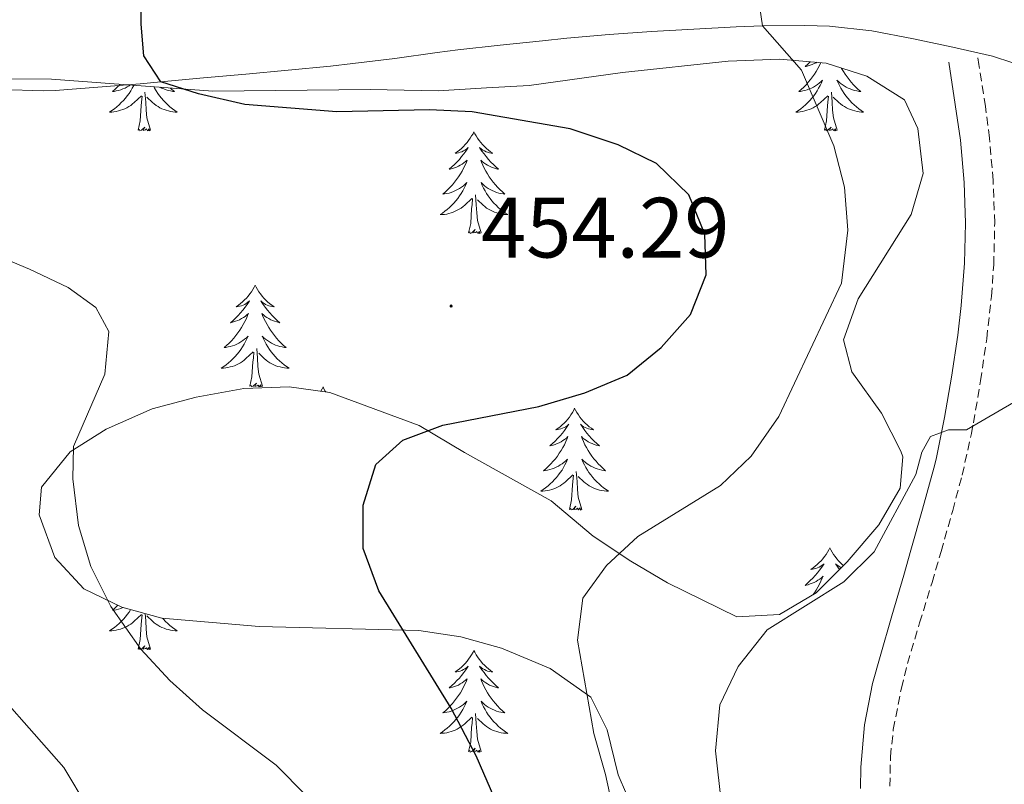
# Model space of a CAD drawing. Units: metres. Extents: x 586484 to 590976, y 4698502 to 4701528.
# Drawn here: x 590333 to 590449, y 4700782 to 4700871 of the extents above; entities that cross this region are included whole.
import ezdxf
from ezdxf.enums import TextEntityAlignment as Align

# ---------------------------------------------------------------- set-up
doc = ezdxf.new("R2010")
doc.units = ezdxf.units.M
doc.header["$MEASUREMENT"] = 0
doc.linetypes.add('TRAZOSX2', pattern=[1.5, 1, -0.5])
for name, color, linetype, lineweight in [('Carátula', 7, 'Continuous', 5), ('Level 21', 19, 'Continuous', 0), ('Level 35', 92, 'Continuous', 0), ('Level 36', 19, 'Continuous', 40), ('Level 4', 36, 'Continuous', 30), ('Level 41', 19, 'Continuous', 0), ('Level 5', 36, 'Continuous', 0), ('Level 7', 1, 'Continuous', 0)]:
    doc.layers.add(name, color=color, linetype=linetype, lineweight=lineweight)
doc.styles.add('Arial', font='ARIAL.TTF', dxfattribs={"height": 0.2})

# ---------------------------------------------------------------- blocks, each defined once
blk = doc.blocks.new('5PATER')
at = {"layer": 'Carátula', "linetype": 'Continuous', "lineweight": 5}
h = blk.add_hatch(color=250, dxfattribs=at)
edge = h.paths.add_edge_path()
edge.add_ellipse((0, 0), major_axis=(-1.33, -1.34), ratio=0.999422, start_angle=0, end_angle=360)

msp = doc.modelspace()

# ---------------------------------------------------------------- linework, layer by layer
at = {"layer": 'Level 21', "color": 19, "linetype": 'Continuous', "lineweight": 0}
msp.add_polyline3d([(590442.46, 4700866.15, 442.73), (590443.18, 4700861.2, 442.64), (590443.8, 4700857.01, 442.56), (590444.26, 4700852.05, 442.14), (590444.41, 4700847.29, 441.61), (590444.3, 4700842.61, 441.25), (590443.89, 4700837.63, 440.92), (590443.49, 4700834.17, 440.71), (590442.78, 4700829.23, 440.43), (590441.96, 4700824.51, 440.16), (590440.96, 4700819.62, 439.81), (590440.69, 4700818.56, 439.73), (590439.35, 4700813.75, 439.35), (590438, 4700808.97, 438.91), (590437.16, 4700806.03, 438.61), (590435.78, 4700801.26, 438.05), (590434.4, 4700796.5, 437.43), (590433.49, 4700793.34, 437.01), (590432.56, 4700788.48, 436.33), (590432.11, 4700783.52, 435.79), (590432.1, 4700781.03, 435.54)], dxfattribs=at)
at = {"layer": 'Level 21', "color": 19, "linetype": 'TRAZOSX2', "lineweight": 0}
msp.add_polyline3d([(590435.53, 4700781.28, 435.55), (590435.6, 4700784.74, 435.93), (590435.94, 4700787.93, 436.33), (590436.88, 4700792.79, 437.04), (590437.61, 4700795.66, 437.46), (590439.02, 4700800.42, 438.08), (590440.48, 4700805.17, 438.63), (590441.55, 4700808.8, 438.99), (590442.9, 4700813.59, 439.41), (590444.02, 4700817.75, 439.73), (590445.09, 4700822.62, 440.08), (590445.33, 4700823.88, 440.16), (590446.18, 4700828.8, 440.43), (590446.89, 4700833.74, 440.71), (590447.44, 4700838.7, 441.01), (590447.72, 4700842.4, 441.25), (590447.83, 4700847.31, 441.61), (590447.65, 4700852.29, 442.04), (590447.22, 4700857.25, 442.55), (590446.74, 4700860.95, 442.75), (590445.96, 4700865.88, 442.73), (590445.84, 4700866.68, 442.73)], dxfattribs=at)
at = {"layer": 'Level 35', "color": 92, "linetype": 'Continuous', "lineweight": 0, "ltscale": 0.5}
for points in [[(590330.92, 4700864.21, 455.5), (590337.2, 4700864.17, 455.42), (590356.12, 4700862.75, 454.38), (590374.56, 4700862.93, 454.3), (590382.54, 4700862.81, 453.89), (590388.24, 4700863.14, 453.01), (590393.22, 4700863.43, 452.62), (590404.16, 4700864.95, 452.04), (590416.57, 4700866.28, 450), (590422.57, 4700866.52, 449.87), (590428.07, 4700866.04, 449.87), (590432.82, 4700864.51, 449.65), (590437.25, 4700861.74, 449.15), (590438.8, 4700858.39, 448.82), (590439.44, 4700853.1, 448.34), (590438.05, 4700848.29, 448.34), (590431.8, 4700838.42, 448.66), (590430.08, 4700833.59, 448.66), (590431.06, 4700829.84, 448.5), (590434.57, 4700825.01, 447.7), (590436.83, 4700820.55, 447.22), (590437.06, 4700819.88, 447.13), (590436.74, 4700816.24, 446.41), (590434.24, 4700811.93, 445.93), (590430.52, 4700807.59, 446.01), (590426.89, 4700803.96, 446.25), (590422.59, 4700801.41, 446.47), (590417.59, 4700801.13, 446.97), (590409.44, 4700805.11, 449.15), (590405.17, 4700807.65, 449.71), (590400.74, 4700810.59, 450.89), (590395.8, 4700814.74, 452.45), (590385.64, 4700820.41, 452.85), (590380.34, 4700823.55, 453.98), (590369.85, 4700827.44, 454.94), (590365.07, 4700828.09, 456.28)], [(590365.07, 4700828.09, 456.28), (590359.76, 4700827.91, 456.54), (590354.17, 4700826.9, 456.71), (590348.99, 4700825.54, 457.11), (590343.62, 4700823.13, 457.92), (590339.39, 4700820.5, 458.15), (590336.03, 4700816.34, 458.24), (590335.77, 4700813.11, 458.24), (590337.6, 4700808.11, 458.24), (590340.99, 4700804.44, 458.16), (590345.44, 4700802.26, 457.92), (590350.16, 4700800.99, 456.81), (590361.54, 4700799.99, 454.33), (590380.28, 4700799.55, 452.29), (590385.23, 4700798.8, 451.48), (590389.99, 4700797.46, 450.78), (590395.71, 4700795.08, 450.11), (590400.45, 4700791.74, 449.15), (590402.39, 4700787.88, 448.42), (590403.68, 4700782.62, 448.18), (590405.62, 4700778.08, 447.32)]]:
    msp.add_polyline3d(points, dxfattribs=at)
at = {"layer": 'Level 36', "color": 92, "linetype": 'Continuous', "lineweight": 0}
for points in [[(590304.15, 4700871.49, 451.94), (590305.01, 4700870.99, 451.88), (590309.37, 4700868.59, 451.59), (590313.7, 4700866.66, 451.32), (590318.43, 4700865.06, 451.08), (590323.33, 4700863.97, 450.87), (590328.28, 4700863.24, 450.69), (590331.28, 4700862.95, 450.58), (590336.28, 4700862.79, 450.43), (590337.64, 4700862.85, 450.39), (590342.62, 4700863.22, 450.35), (590347.61, 4700863.63, 450.32), (590350.04, 4700863.85, 450.23), (590355.02, 4700864.3, 449.95), (590359.99, 4700864.75, 449.62), (590364.96, 4700865.21, 449.28), (590369.92, 4700865.7, 448.95), (590372.54, 4700865.98, 448.78), (590377.49, 4700866.6, 448.51), (590382.44, 4700867.27, 448.23), (590384.88, 4700867.58, 448.06), (590389.83, 4700868.15, 447.65)], [(590389.83, 4700868.15, 447.65), (590394.78, 4700868.67, 447.22), (590397.63, 4700868.95, 446.97), (590402.6, 4700869.39, 446.54), (590407.57, 4700869.75, 446.11), (590412.54, 4700870.04, 445.67), (590417.51, 4700870.29, 445.23), (590420.6, 4700870.42, 444.96), (590425.57, 4700870.47, 444.41), (590428.46, 4700870.37, 444.12), (590433.42, 4700869.84, 443.82), (590438.31, 4700868.87, 443.38), (590442.91, 4700867.91, 443.07), (590447.59, 4700866.87, 443.11), (590452.34, 4700865.29, 443.08)], [(590427.44, 4700866.1, 0.01), (590427.28, 4700865.76, 0.01), (590427.1, 4700865.41, 0.01), (590426.9, 4700865.07, 0.01), (590426.68, 4700864.74, 0.01), (590426.46, 4700864.42, 0.01), (590426.22, 4700864.11, 0.01), (590425.97, 4700863.81, 0.01), (590425.7, 4700863.51, 0.01), (590425.43, 4700863.23, 0.01), (590425.14, 4700862.96, 0.01), (590424.84, 4700862.71, 0.01), (590425.04, 4700862.73, 0.01), (590425.31, 4700862.78, 0.01), (590425.57, 4700862.84, 0.01), (590425.83, 4700862.92, 0.01), (590426.08, 4700863.01, 0.01), (590426.33, 4700863.12, 0.01), (590426.57, 4700863.24, 0.01), (590426.81, 4700863.38, 0.01), (590427.03, 4700863.53, 0.01), (590427.25, 4700863.7, 0.01), (590427.46, 4700863.87, 0.01), (590427.65, 4700864.06, 0.01), (590427.51, 4700863.73, 0.01), (590427.35, 4700863.41, 0.01), (590427.18, 4700863.1, 0.01), (590427, 4700862.79, 0.01), (590426.8, 4700862.5, 0.01), (590426.6, 4700862.21, 0.01), (590426.37, 4700861.93, 0.01), (590426.14, 4700861.66, 0.01), (590425.89, 4700861.4, 0.01), (590425.63, 4700861.16, 0.01), (590425.36, 4700860.93, 0.01), (590425.08, 4700860.7, 0.01), (590424.8, 4700860.49, 0.01), (590424.5, 4700860.3, 0.01), (590424.77, 4700860.31, 0.01), (590425.03, 4700860.34, 0.01), (590425.3, 4700860.38, 0.01), (590425.55, 4700860.43, 0.01), (590425.81, 4700860.51, 0.01), (590426.06, 4700860.59, 0.01), (590426.3, 4700860.7, 0.01), (590426.54, 4700860.81, 0.01), (590426.77, 4700860.94, 0.01), (590426.99, 4700861.09, 0.01), (590427.21, 4700861.25, 0.01), (590427.41, 4700861.42, 0.01), (590428.26, 4700862.22, 0.01)], [(590426.22, 4700866.21, 0.01), (590426.2, 4700866.19, 0.01), (590425.9, 4700865.9, 0.01), (590425.59, 4700865.63, 0.01), (590425.71, 4700865.65, 0.01), (590425.96, 4700865.71, 0.01), (590426.2, 4700865.79, 0.01), (590426.44, 4700865.87, 0.01), (590426.67, 4700865.98, 0.01), (590426.89, 4700866.09, 0.01), (590426.96, 4700866.14, 0.01)], [(590429.84, 4700865.47, 0.01), (590429.88, 4700865.41, 0.01), (590430.08, 4700865.07, 0.01), (590430.29, 4700864.74, 0.01), (590430.51, 4700864.42, 0.01), (590430.75, 4700864.11, 0.01), (590431, 4700863.81, 0.01), (590431.27, 4700863.51, 0.01), (590431.54, 4700863.23, 0.01), (590431.83, 4700862.96, 0.01), (590432.13, 4700862.71, 0.01), (590431.93, 4700862.73, 0.01), (590431.66, 4700862.78, 0.01), (590431.4, 4700862.84, 0.01), (590431.14, 4700862.92, 0.01), (590430.89, 4700863.01, 0.01), (590430.64, 4700863.12, 0.01), (590430.4, 4700863.24, 0.01), (590430.16, 4700863.38, 0.01), (590429.94, 4700863.53, 0.01), (590429.72, 4700863.7, 0.01), (590429.52, 4700863.87, 0.01), (590429.32, 4700864.06, 0.01), (590429.46, 4700863.73, 0.01), (590429.62, 4700863.41, 0.01), (590429.79, 4700863.1, 0.01), (590429.97, 4700862.79, 0.01), (590430.17, 4700862.5, 0.01), (590430.38, 4700862.21, 0.01), (590430.6, 4700861.93, 0.01), (590430.83, 4700861.66, 0.01), (590431.08, 4700861.4, 0.01), (590431.34, 4700861.16, 0.01), (590431.61, 4700860.93, 0.01), (590431.89, 4700860.7, 0.01), (590432.18, 4700860.49, 0.01), (590432.46, 4700860.3, 0.01), (590432.2, 4700860.31, 0.01), (590431.94, 4700860.34, 0.01), (590431.68, 4700860.38, 0.01), (590431.42, 4700860.43, 0.01), (590431.16, 4700860.51, 0.01), (590430.91, 4700860.59, 0.01), (590430.67, 4700860.7, 0.01), (590430.43, 4700860.81, 0.01), (590430.2, 4700860.94, 0.01), (590429.98, 4700861.09, 0.01), (590429.76, 4700861.25, 0.01), (590429.56, 4700861.42, 0.01), (590428.9, 4700862.04, 0.01)], [(590346.86, 4700863.45, 0.01), (590346.85, 4700863.41, 0.01), (590346.68, 4700863.1, 0.01), (590346.5, 4700862.79, 0.01), (590346.3, 4700862.5, 0.01), (590346.09, 4700862.21, 0.01), (590345.87, 4700861.93, 0.01), (590345.63, 4700861.66, 0.01), (590345.39, 4700861.41, 0.01), (590345.13, 4700861.16, 0.01), (590344.86, 4700860.93, 0.01), (590344.58, 4700860.7, 0.01), (590344.29, 4700860.49, 0.01), (590344, 4700860.3, 0.01), (590344.27, 4700860.31, 0.01), (590344.53, 4700860.34, 0.01), (590344.79, 4700860.38, 0.01), (590345.05, 4700860.44, 0.01), (590345.3, 4700860.51, 0.01), (590345.56, 4700860.59, 0.01), (590345.8, 4700860.7, 0.01), (590346.04, 4700860.81, 0.01), (590346.27, 4700860.95, 0.01), (590346.49, 4700861.09, 0.01), (590346.7, 4700861.25, 0.01), (590346.9, 4700861.42, 0.01), (590347.75, 4700862.22, 0.01)], [(590345.25, 4700863.57, 0.01), (590345.2, 4700863.51, 0.01), (590344.92, 4700863.23, 0.01), (590344.64, 4700862.96, 0.01), (590344.34, 4700862.71, 0.01), (590344.54, 4700862.73, 0.01), (590344.8, 4700862.78, 0.01), (590345.07, 4700862.84, 0.01), (590345.32, 4700862.92, 0.01), (590345.58, 4700863.01, 0.01), (590345.83, 4700863.12, 0.01), (590346.07, 4700863.25, 0.01), (590346.3, 4700863.38, 0.01), (590346.44, 4700863.48, 0.01)], [(590348.83, 4700858.17, 0.01), (590348.4, 4700859.61, 0.01), (590348.31, 4700860.51, 0.01), (590348.27, 4700861.46, 0.01), (590348.16, 4700862.63, 0.01)], [(590349.19, 4700863.27, 0.01), (590349.28, 4700863.1, 0.01), (590349.46, 4700862.79, 0.01), (590349.66, 4700862.5, 0.01), (590349.87, 4700862.21, 0.01), (590350.1, 4700861.93, 0.01), (590350.33, 4700861.66, 0.01), (590350.58, 4700861.41, 0.01), (590350.83, 4700861.16, 0.01), (590351.1, 4700860.93, 0.01), (590351.38, 4700860.7, 0.01), (590351.67, 4700860.49, 0.01), (590351.96, 4700860.3, 0.01), (590351.7, 4700860.31, 0.01), (590351.43, 4700860.34, 0.01), (590351.17, 4700860.38, 0.01), (590350.91, 4700860.44, 0.01), (590350.66, 4700860.51, 0.01), (590350.41, 4700860.59, 0.01), (590350.16, 4700860.7, 0.01), (590349.92, 4700860.81, 0.01), (590349.7, 4700860.95, 0.01), (590349.47, 4700861.09, 0.01), (590349.26, 4700861.25, 0.01), (590349.06, 4700861.42, 0.01), (590348.4, 4700862.04, 0.01)], [(590351.15, 4700863.12, 0.01), (590351.32, 4700862.96, 0.01), (590351.62, 4700862.71, 0.01), (590351.43, 4700862.73, 0.01), (590351.16, 4700862.78, 0.01), (590350.9, 4700862.84, 0.01), (590350.64, 4700862.92, 0.01), (590350.38, 4700863.01, 0.01), (590350.13, 4700863.12, 0.01), (590349.95, 4700863.21, 0.01)], [(590429.34, 4700858.17, 0.01), (590428.91, 4700859.61, 0.01), (590428.82, 4700860.51, 0.01), (590428.77, 4700861.46, 0.01), (590428.67, 4700862.62, 0.01)], [(590347.36, 4700858.17, 0.01), (590347.61, 4700859.29, 0.01), (590347.72, 4700861.03, 0.01), (590347.77, 4700861.46, 0.01), (590347.83, 4700862.18, 0.01)], [(590427.87, 4700858.17, 0.01), (590428.11, 4700859.29, 0.01), (590428.22, 4700861.03, 0.01), (590428.27, 4700861.46, 0.01), (590428.34, 4700862.18, 0.01)], [(590348.83, 4700858.17, 0.01), (590348.66, 4700858.1, 0.01), (590348.64, 4700858.34, 0.01), (590348.45, 4700858.12, 0.01), (590348.33, 4700858.32, 0.01), (590348.21, 4700858.21, 0.01), (590347.94, 4700858.16, 0.01), (590348.13, 4700858.55, 0.01), (590347.75, 4700858.17, 0.01), (590347.56, 4700858.12, 0.01), (590347.52, 4700858.28, 0.01), (590347.36, 4700858.17, 0.01)], [(590386.75, 4700857.99, 0.01), (590386.64, 4700857.77, 0.01), (590386.48, 4700857.5, 0.01), (590386.31, 4700857.23, 0.01), (590386.13, 4700856.98, 0.01), (590385.94, 4700856.73, 0.01), (590385.73, 4700856.49, 0.01), (590385.51, 4700856.26, 0.01), (590385.28, 4700856.05, 0.01), (590385.04, 4700855.85, 0.01), (590384.79, 4700855.65, 0.01), (590384.53, 4700855.48, 0.01), (590384.73, 4700855.5, 0.01), (590384.93, 4700855.54, 0.01), (590385.13, 4700855.59, 0.01), (590385.33, 4700855.66, 0.01), (590385.52, 4700855.75, 0.01), (590385.7, 4700855.85, 0.01), (590385.87, 4700855.96, 0.01), (590386.08, 4700856.15, 0.01), (590386.03, 4700856.08, 0.01), (590385.8, 4700855.74, 0.01), (590385.56, 4700855.4, 0.01), (590385.3, 4700855.08, 0.01), (590385.04, 4700854.76, 0.01), (590384.76, 4700854.45, 0.01), (590384.46, 4700854.16, 0.01), (590384.16, 4700853.88, 0.01), (590383.85, 4700853.61, 0.01), (590383.97, 4700853.63, 0.01), (590384.22, 4700853.69, 0.01), (590384.46, 4700853.76, 0.01), (590384.7, 4700853.85, 0.01), (590384.93, 4700853.95, 0.01), (590385.15, 4700854.07, 0.01), (590385.37, 4700854.2, 0.01), (590385.57, 4700854.35, 0.01), (590385.77, 4700854.5, 0.01), (590385.96, 4700854.67, 0.01), (590385.87, 4700854.45, 0.01), (590385.71, 4700854.09, 0.01), (590385.54, 4700853.74, 0.01), (590385.36, 4700853.39, 0.01), (590385.16, 4700853.05, 0.01), (590384.95, 4700852.72, 0.01), (590384.72, 4700852.4, 0.01), (590384.48, 4700852.08, 0.01), (590384.23, 4700851.78, 0.01), (590383.96, 4700851.49, 0.01), (590383.69, 4700851.21, 0.01), (590383.4, 4700850.94, 0.01), (590383.11, 4700850.68, 0.01), (590383.3, 4700850.71, 0.01), (590383.57, 4700850.75, 0.01), (590383.83, 4700850.81, 0.01), (590384.09, 4700850.89, 0.01), (590384.35, 4700850.99, 0.01), (590384.59, 4700851.1, 0.01), (590384.84, 4700851.22, 0.01), (590385.07, 4700851.36, 0.01), (590385.29, 4700851.51, 0.01), (590385.51, 4700851.67, 0.01), (590385.72, 4700851.85, 0.01), (590385.91, 4700852.03, 0.01), (590385.77, 4700851.71, 0.01)], [(590386.75, 4700857.99, 0.01), (590386.86, 4700857.77, 0.01), (590387.01, 4700857.5, 0.01), (590387.18, 4700857.23, 0.01), (590387.36, 4700856.98, 0.01), (590387.56, 4700856.73, 0.01), (590387.76, 4700856.49, 0.01), (590387.98, 4700856.26, 0.01), (590388.21, 4700856.05, 0.01), (590388.45, 4700855.85, 0.01), (590388.7, 4700855.65, 0.01), (590388.96, 4700855.48, 0.01), (590388.76, 4700855.5, 0.01), (590388.56, 4700855.54, 0.01), (590388.36, 4700855.59, 0.01), (590388.17, 4700855.66, 0.01), (590387.98, 4700855.75, 0.01), (590387.8, 4700855.85, 0.01), (590387.62, 4700855.96, 0.01), (590387.42, 4700856.15, 0.01), (590387.46, 4700856.08, 0.01), (590387.69, 4700855.74, 0.01), (590387.93, 4700855.4, 0.01), (590388.19, 4700855.08, 0.01), (590388.46, 4700854.76, 0.01), (590388.74, 4700854.45, 0.01), (590389.03, 4700854.16, 0.01), (590389.33, 4700853.88, 0.01), (590389.64, 4700853.61, 0.01), (590389.52, 4700853.63, 0.01), (590389.28, 4700853.69, 0.01), (590389.03, 4700853.76, 0.01), (590388.8, 4700853.85, 0.01), (590388.57, 4700853.95, 0.01), (590388.34, 4700854.07, 0.01), (590388.13, 4700854.2, 0.01), (590387.92, 4700854.35, 0.01), (590387.72, 4700854.5, 0.01), (590387.54, 4700854.67, 0.01), (590387.62, 4700854.45, 0.01), (590387.78, 4700854.09, 0.01), (590387.95, 4700853.74, 0.01), (590388.14, 4700853.39, 0.01), (590388.34, 4700853.05, 0.01), (590388.55, 4700852.72, 0.01), (590388.78, 4700852.4, 0.01), (590389.01, 4700852.08, 0.01), (590389.26, 4700851.78, 0.01), (590389.53, 4700851.49, 0.01), (590389.8, 4700851.21, 0.01), (590390.09, 4700850.94, 0.01), (590390.39, 4700850.68, 0.01), (590390.19, 4700850.71, 0.01), (590389.92, 4700850.75, 0.01), (590389.66, 4700850.81, 0.01), (590389.4, 4700850.89, 0.01), (590389.15, 4700850.99, 0.01), (590388.9, 4700851.1, 0.01), (590388.66, 4700851.22, 0.01), (590388.42, 4700851.36, 0.01), (590388.2, 4700851.51, 0.01), (590387.98, 4700851.67, 0.01), (590387.78, 4700851.85, 0.01), (590387.58, 4700852.03, 0.01), (590387.72, 4700851.71, 0.01)], [(590429.34, 4700858.17, 0.01), (590429.16, 4700858.1, 0.01), (590429.14, 4700858.34, 0.01), (590428.95, 4700858.12, 0.01), (590428.83, 4700858.32, 0.01), (590428.71, 4700858.21, 0.01), (590428.44, 4700858.16, 0.01), (590428.64, 4700858.55, 0.01), (590428.25, 4700858.17, 0.01), (590428.06, 4700858.12, 0.01), (590428.02, 4700858.28, 0.01), (590427.87, 4700858.17, 0.01)], [(590385.77, 4700851.71, 0.01), (590385.62, 4700851.39, 0.01), (590385.45, 4700851.07, 0.01), (590385.26, 4700850.77, 0.01), (590385.07, 4700850.47, 0.01), (590384.86, 4700850.18, 0.01), (590384.63, 4700849.91, 0.01), (590384.4, 4700849.64, 0.01), (590384.15, 4700849.38, 0.01), (590383.89, 4700849.13, 0.01), (590383.62, 4700848.9, 0.01), (590383.34, 4700848.68, 0.01), (590383.06, 4700848.47, 0.01), (590382.77, 4700848.28, 0.01), (590383.03, 4700848.29, 0.01), (590383.29, 4700848.31, 0.01), (590383.56, 4700848.35, 0.01), (590383.82, 4700848.41, 0.01), (590384.07, 4700848.48, 0.01), (590384.32, 4700848.57, 0.01), (590384.56, 4700848.67, 0.01), (590384.8, 4700848.79, 0.01), (590385.03, 4700848.92, 0.01), (590385.25, 4700849.06, 0.01), (590385.47, 4700849.22, 0.01), (590385.67, 4700849.39, 0.01), (590386.52, 4700850.19, 0.01)], [(590387.72, 4700851.71, 0.01), (590387.88, 4700851.39, 0.01), (590388.05, 4700851.07, 0.01), (590388.23, 4700850.77, 0.01), (590388.43, 4700850.47, 0.01), (590388.64, 4700850.18, 0.01), (590388.86, 4700849.91, 0.01), (590389.1, 4700849.64, 0.01), (590389.34, 4700849.38, 0.01), (590389.6, 4700849.13, 0.01), (590389.87, 4700848.9, 0.01), (590390.15, 4700848.68, 0.01), (590390.44, 4700848.47, 0.01), (590390.73, 4700848.28, 0.01), (590390.46, 4700848.29, 0.01), (590390.2, 4700848.31, 0.01), (590389.94, 4700848.35, 0.01), (590389.68, 4700848.41, 0.01), (590389.42, 4700848.48, 0.01), (590389.17, 4700848.57, 0.01), (590388.93, 4700848.67, 0.01), (590388.69, 4700848.79, 0.01), (590388.46, 4700848.92, 0.01), (590388.24, 4700849.06, 0.01), (590388.02, 4700849.22, 0.01), (590387.82, 4700849.39, 0.01), (590387.16, 4700850.01, 0.01)], [(590386.13, 4700846.14, 0.01), (590386.37, 4700847.26, 0.01), (590386.48, 4700849, 0.01), (590386.53, 4700849.43, 0.01), (590386.6, 4700850.16, 0.01)], [(590387.6, 4700846.14, 0.01), (590387.17, 4700847.58, 0.01), (590387.08, 4700848.49, 0.01), (590387.03, 4700849.43, 0.01), (590386.93, 4700850.6, 0.01)], [(590387.6, 4700846.14, 0.01), (590387.42, 4700846.07, 0.01), (590387.4, 4700846.31, 0.01), (590387.21, 4700846.09, 0.01), (590387.09, 4700846.29, 0.01), (590386.97, 4700846.19, 0.01), (590386.7, 4700846.13, 0.01), (590386.9, 4700846.53, 0.01), (590386.51, 4700846.15, 0.01), (590386.32, 4700846.09, 0.01), (590386.28, 4700846.25, 0.01), (590386.13, 4700846.14, 0.01)], [(590361.09, 4700840.01, 0.01), (590360.98, 4700839.79, 0.01), (590360.82, 4700839.51, 0.01), (590360.65, 4700839.25, 0.01), (590360.47, 4700838.99, 0.01), (590360.28, 4700838.74, 0.01), (590360.07, 4700838.51, 0.01), (590359.85, 4700838.28, 0.01), (590359.62, 4700838.06, 0.01), (590359.38, 4700837.86, 0.01), (590359.13, 4700837.67, 0.01), (590358.87, 4700837.49, 0.01), (590359.07, 4700837.51, 0.01), (590359.27, 4700837.55, 0.01), (590359.47, 4700837.61, 0.01), (590359.67, 4700837.68, 0.01), (590359.86, 4700837.76, 0.01), (590360.04, 4700837.86, 0.01), (590360.21, 4700837.97, 0.01), (590360.42, 4700838.16, 0.01), (590360.38, 4700838.1, 0.01), (590360.14, 4700837.75, 0.01), (590359.9, 4700837.42, 0.01), (590359.65, 4700837.09, 0.01), (590359.38, 4700836.77, 0.01), (590359.1, 4700836.47, 0.01), (590358.81, 4700836.18, 0.01), (590358.5, 4700835.89, 0.01), (590358.19, 4700835.62, 0.01), (590358.31, 4700835.65, 0.01), (590358.56, 4700835.7, 0.01), (590358.8, 4700835.78, 0.01), (590359.04, 4700835.86, 0.01), (590359.27, 4700835.97, 0.01), (590359.49, 4700836.09, 0.01), (590359.71, 4700836.22, 0.01), (590359.92, 4700836.36, 0.01), (590360.11, 4700836.52, 0.01), (590360.3, 4700836.69, 0.01), (590360.21, 4700836.47, 0.01), (590360.06, 4700836.11, 0.01), (590359.88, 4700835.75, 0.01), (590359.7, 4700835.4, 0.01), (590359.5, 4700835.06, 0.01), (590359.29, 4700834.73, 0.01), (590359.06, 4700834.41, 0.01), (590358.82, 4700834.1, 0.01), (590358.57, 4700833.8, 0.01), (590358.31, 4700833.5, 0.01), (590358.03, 4700833.22, 0.01), (590357.74, 4700832.95, 0.01), (590357.45, 4700832.69, 0.01), (590357.64, 4700832.72, 0.01), (590357.91, 4700832.77, 0.01), (590358.17, 4700832.83, 0.01), (590358.43, 4700832.91, 0.01), (590358.69, 4700833, 0.01), (590358.94, 4700833.11, 0.01), (590359.18, 4700833.23, 0.01), (590359.41, 4700833.37, 0.01), (590359.64, 4700833.52, 0.01), (590359.85, 4700833.69, 0.01), (590360.06, 4700833.86, 0.01), (590360.25, 4700834.05, 0.01), (590360.11, 4700833.72, 0.01)], [(590361.09, 4700840.01, 0.01), (590361.2, 4700839.79, 0.01), (590361.35, 4700839.51, 0.01), (590361.52, 4700839.25, 0.01), (590361.7, 4700838.99, 0.01), (590361.9, 4700838.74, 0.01), (590362.1, 4700838.51, 0.01), (590362.32, 4700838.28, 0.01), (590362.55, 4700838.06, 0.01), (590362.79, 4700837.86, 0.01), (590363.04, 4700837.67, 0.01), (590363.3, 4700837.49, 0.01), (590363.11, 4700837.51, 0.01), (590362.9, 4700837.55, 0.01), (590362.7, 4700837.61, 0.01), (590362.51, 4700837.68, 0.01), (590362.32, 4700837.76, 0.01), (590362.14, 4700837.86, 0.01), (590361.96, 4700837.97, 0.01), (590361.76, 4700838.16, 0.01), (590361.8, 4700838.1, 0.01), (590362.03, 4700837.75, 0.01), (590362.27, 4700837.42, 0.01), (590362.53, 4700837.09, 0.01), (590362.8, 4700836.77, 0.01), (590363.08, 4700836.47, 0.01), (590363.37, 4700836.18, 0.01), (590363.67, 4700835.89, 0.01), (590363.99, 4700835.62, 0.01), (590363.86, 4700835.65, 0.01), (590363.62, 4700835.7, 0.01), (590363.37, 4700835.78, 0.01), (590363.14, 4700835.86, 0.01), (590362.91, 4700835.97, 0.01), (590362.68, 4700836.09, 0.01), (590362.47, 4700836.22, 0.01), (590362.26, 4700836.36, 0.01), (590362.06, 4700836.52, 0.01), (590361.88, 4700836.69, 0.01), (590361.96, 4700836.47, 0.01), (590362.12, 4700836.11, 0.01), (590362.29, 4700835.75, 0.01), (590362.48, 4700835.4, 0.01), (590362.68, 4700835.06, 0.01), (590362.89, 4700834.73, 0.01), (590363.12, 4700834.41, 0.01), (590363.36, 4700834.1, 0.01), (590363.61, 4700833.8, 0.01), (590363.87, 4700833.5, 0.01), (590364.14, 4700833.22, 0.01), (590364.43, 4700832.95, 0.01), (590364.73, 4700832.69, 0.01), (590364.53, 4700832.72, 0.01), (590364.27, 4700832.77, 0.01), (590364, 4700832.83, 0.01), (590363.74, 4700832.91, 0.01), (590363.49, 4700833, 0.01), (590363.24, 4700833.11, 0.01), (590363, 4700833.23, 0.01), (590362.77, 4700833.37, 0.01), (590362.54, 4700833.52, 0.01), (590362.32, 4700833.69, 0.01), (590362.12, 4700833.86, 0.01), (590361.92, 4700834.05, 0.01), (590362.06, 4700833.72, 0.01)], [(590360.11, 4700833.72, 0.01), (590359.96, 4700833.4, 0.01), (590359.79, 4700833.09, 0.01), (590359.6, 4700832.78, 0.01), (590359.41, 4700832.49, 0.01), (590359.2, 4700832.2, 0.01), (590358.97, 4700831.92, 0.01), (590358.74, 4700831.65, 0.01), (590358.49, 4700831.39, 0.01), (590358.24, 4700831.15, 0.01), (590357.97, 4700830.91, 0.01), (590357.69, 4700830.69, 0.01), (590357.4, 4700830.48, 0.01), (590357.11, 4700830.29, 0.01), (590357.37, 4700830.3, 0.01), (590357.64, 4700830.33, 0.01), (590357.9, 4700830.37, 0.01), (590358.16, 4700830.43, 0.01), (590358.41, 4700830.5, 0.01), (590358.66, 4700830.58, 0.01), (590358.91, 4700830.69, 0.01), (590359.14, 4700830.8, 0.01), (590359.37, 4700830.93, 0.01), (590359.6, 4700831.08, 0.01), (590359.81, 4700831.24, 0.01), (590360.01, 4700831.41, 0.01), (590360.86, 4700832.21, 0.01)], [(590362.06, 4700833.72, 0.01), (590362.22, 4700833.4, 0.01), (590362.39, 4700833.09, 0.01), (590362.57, 4700832.78, 0.01), (590362.77, 4700832.49, 0.01), (590362.98, 4700832.2, 0.01), (590363.2, 4700831.92, 0.01), (590363.44, 4700831.65, 0.01), (590363.68, 4700831.39, 0.01), (590363.94, 4700831.15, 0.01), (590364.21, 4700830.91, 0.01), (590364.49, 4700830.69, 0.01), (590364.78, 4700830.48, 0.01), (590365.07, 4700830.29, 0.01), (590364.8, 4700830.3, 0.01), (590364.54, 4700830.33, 0.01), (590364.28, 4700830.37, 0.01), (590364.02, 4700830.43, 0.01), (590363.76, 4700830.5, 0.01), (590363.51, 4700830.58, 0.01), (590363.27, 4700830.69, 0.01), (590363.03, 4700830.8, 0.01), (590362.8, 4700830.93, 0.01), (590362.58, 4700831.08, 0.01), (590362.37, 4700831.24, 0.01), (590362.16, 4700831.41, 0.01), (590361.51, 4700832.03, 0.01)], [(590361.94, 4700828.16, 0.01), (590361.51, 4700829.6, 0.01), (590361.42, 4700830.5, 0.01), (590361.37, 4700831.45, 0.01), (590361.27, 4700832.61, 0.01)], [(590360.47, 4700828.16, 0.01), (590360.71, 4700829.27, 0.01), (590360.83, 4700831.02, 0.01), (590360.88, 4700831.45, 0.01), (590360.94, 4700832.17, 0.01)], [(590361.94, 4700828.16, 0.01), (590361.76, 4700828.09, 0.01), (590361.75, 4700828.33, 0.01), (590361.56, 4700828.11, 0.01), (590361.44, 4700828.31, 0.01), (590361.31, 4700828.2, 0.01), (590361.04, 4700828.15, 0.01), (590361.24, 4700828.54, 0.01), (590360.86, 4700828.16, 0.01), (590360.67, 4700828.11, 0.01), (590360.63, 4700828.27, 0.01), (590360.47, 4700828.16, 0.01)], [(590369.05, 4700828.09, 0.01), (590368.94, 4700827.87, 0.01), (590368.78, 4700827.59, 0.01), (590368.78, 4700827.58, 0.01)], [(590369.05, 4700828.09, 0.01), (590369.16, 4700827.87, 0.01), (590369.31, 4700827.59, 0.01), (590369.37, 4700827.5, 0.01)], [(590398.56, 4700825.58, 0.01), (590398.45, 4700825.36, 0.01), (590398.3, 4700825.09, 0.01), (590398.13, 4700824.82, 0.01), (590397.95, 4700824.56, 0.01), (590397.75, 4700824.31, 0.01), (590397.55, 4700824.08, 0.01), (590397.33, 4700823.85, 0.01), (590397.1, 4700823.63, 0.01), (590396.86, 4700823.43, 0.01), (590396.61, 4700823.24, 0.01), (590396.35, 4700823.06, 0.01), (590396.54, 4700823.09, 0.01), (590396.75, 4700823.12, 0.01), (590396.95, 4700823.18, 0.01), (590397.14, 4700823.25, 0.01), (590397.33, 4700823.33, 0.01), (590397.51, 4700823.43, 0.01), (590397.69, 4700823.54, 0.01), (590397.89, 4700823.73, 0.01), (590397.85, 4700823.67, 0.01), (590397.62, 4700823.33, 0.01), (590397.38, 4700822.99, 0.01), (590397.12, 4700822.66, 0.01), (590396.85, 4700822.35, 0.01), (590396.57, 4700822.04, 0.01), (590396.28, 4700821.75, 0.01), (590395.98, 4700821.47, 0.01), (590395.66, 4700821.19, 0.01), (590395.79, 4700821.22, 0.01), (590396.04, 4700821.27, 0.01), (590396.28, 4700821.35, 0.01), (590396.51, 4700821.44, 0.01), (590396.74, 4700821.54, 0.01), (590396.97, 4700821.66, 0.01), (590397.18, 4700821.79, 0.01), (590397.39, 4700821.93, 0.01), (590397.59, 4700822.09, 0.01), (590397.77, 4700822.26, 0.01), (590397.69, 4700822.04, 0.01), (590397.53, 4700821.68, 0.01), (590397.36, 4700821.32, 0.01), (590397.17, 4700820.98, 0.01), (590396.97, 4700820.64, 0.01), (590396.76, 4700820.31, 0.01), (590396.54, 4700819.98, 0.01), (590396.3, 4700819.67, 0.01), (590396.04, 4700819.37, 0.01), (590395.78, 4700819.08, 0.01), (590395.51, 4700818.79, 0.01), (590395.22, 4700818.53, 0.01), (590394.92, 4700818.27, 0.01), (590395.12, 4700818.29, 0.01), (590395.38, 4700818.34, 0.01), (590395.65, 4700818.4, 0.01), (590395.91, 4700818.48, 0.01), (590396.16, 4700818.57, 0.01), (590396.41, 4700818.68, 0.01), (590396.65, 4700818.81, 0.01), (590396.88, 4700818.94, 0.01), (590397.11, 4700819.09, 0.01), (590397.33, 4700819.26, 0.01), (590397.53, 4700819.43, 0.01), (590397.73, 4700819.62, 0.01), (590397.59, 4700819.29, 0.01)], [(590398.56, 4700825.58, 0.01), (590398.67, 4700825.36, 0.01), (590398.83, 4700825.09, 0.01), (590399, 4700824.82, 0.01), (590399.18, 4700824.56, 0.01), (590399.37, 4700824.31, 0.01), (590399.58, 4700824.08, 0.01), (590399.8, 4700823.85, 0.01), (590400.03, 4700823.63, 0.01), (590400.27, 4700823.43, 0.01), (590400.52, 4700823.24, 0.01), (590400.78, 4700823.06, 0.01), (590400.58, 4700823.09, 0.01), (590400.38, 4700823.12, 0.01), (590400.18, 4700823.18, 0.01), (590399.98, 4700823.25, 0.01), (590399.8, 4700823.33, 0.01), (590399.61, 4700823.43, 0.01), (590399.44, 4700823.54, 0.01), (590399.24, 4700823.73, 0.01), (590399.28, 4700823.67, 0.01), (590399.51, 4700823.33, 0.01), (590399.75, 4700822.99, 0.01), (590400, 4700822.66, 0.01), (590400.27, 4700822.35, 0.01), (590400.55, 4700822.04, 0.01), (590400.84, 4700821.75, 0.01), (590401.15, 4700821.47, 0.01), (590401.46, 4700821.19, 0.01), (590401.34, 4700821.22, 0.01), (590401.09, 4700821.27, 0.01), (590400.85, 4700821.35, 0.01), (590400.61, 4700821.44, 0.01), (590400.38, 4700821.54, 0.01), (590400.16, 4700821.66, 0.01), (590399.94, 4700821.79, 0.01), (590399.74, 4700821.93, 0.01), (590399.54, 4700822.09, 0.01), (590399.35, 4700822.26, 0.01), (590399.44, 4700822.04, 0.01), (590399.6, 4700821.68, 0.01), (590399.77, 4700821.32, 0.01), (590399.95, 4700820.98, 0.01), (590400.15, 4700820.64, 0.01), (590400.36, 4700820.31, 0.01), (590400.59, 4700819.98, 0.01), (590400.83, 4700819.67, 0.01), (590401.08, 4700819.37, 0.01), (590401.34, 4700819.08, 0.01), (590401.62, 4700818.79, 0.01), (590401.91, 4700818.53, 0.01), (590402.2, 4700818.27, 0.01), (590402.01, 4700818.29, 0.01), (590401.74, 4700818.34, 0.01), (590401.48, 4700818.4, 0.01), (590401.22, 4700818.48, 0.01), (590400.96, 4700818.57, 0.01), (590400.72, 4700818.68, 0.01), (590400.48, 4700818.81, 0.01), (590400.24, 4700818.94, 0.01), (590400.02, 4700819.09, 0.01), (590399.8, 4700819.26, 0.01), (590399.59, 4700819.43, 0.01), (590399.4, 4700819.62, 0.01), (590399.54, 4700819.29, 0.01)], [(590397.59, 4700819.29, 0.01), (590397.43, 4700818.97, 0.01), (590397.26, 4700818.66, 0.01), (590397.08, 4700818.35, 0.01), (590396.88, 4700818.06, 0.01), (590396.67, 4700817.77, 0.01), (590396.45, 4700817.49, 0.01), (590396.21, 4700817.22, 0.01), (590395.97, 4700816.97, 0.01), (590395.71, 4700816.72, 0.01), (590395.44, 4700816.49, 0.01), (590395.16, 4700816.27, 0.01), (590394.87, 4700816.06, 0.01), (590394.58, 4700815.87, 0.01), (590394.85, 4700815.87, 0.01), (590395.11, 4700815.9, 0.01), (590395.37, 4700815.94, 0.01), (590395.63, 4700816, 0.01), (590395.89, 4700816.07, 0.01), (590396.14, 4700816.16, 0.01), (590396.38, 4700816.26, 0.01), (590396.62, 4700816.37, 0.01), (590396.85, 4700816.51, 0.01), (590397.07, 4700816.65, 0.01), (590397.28, 4700816.81, 0.01), (590397.49, 4700816.98, 0.01), (590398.34, 4700817.78, 0.01)], [(590399.54, 4700819.29, 0.01), (590399.7, 4700818.97, 0.01), (590399.86, 4700818.66, 0.01), (590400.05, 4700818.35, 0.01), (590400.24, 4700818.06, 0.01), (590400.45, 4700817.77, 0.01), (590400.68, 4700817.49, 0.01), (590400.91, 4700817.22, 0.01), (590401.16, 4700816.97, 0.01), (590401.42, 4700816.72, 0.01), (590401.68, 4700816.49, 0.01), (590401.96, 4700816.27, 0.01), (590402.25, 4700816.06, 0.01), (590402.54, 4700815.87, 0.01), (590402.28, 4700815.87, 0.01), (590402.02, 4700815.9, 0.01), (590401.75, 4700815.94, 0.01), (590401.49, 4700816, 0.01), (590401.24, 4700816.07, 0.01), (590400.99, 4700816.16, 0.01), (590400.74, 4700816.26, 0.01), (590400.51, 4700816.37, 0.01), (590400.28, 4700816.51, 0.01), (590400.06, 4700816.65, 0.01), (590399.84, 4700816.81, 0.01), (590399.64, 4700816.98, 0.01), (590398.98, 4700817.6, 0.01)], [(590397.94, 4700813.73, 0.01), (590398.19, 4700814.85, 0.01), (590398.3, 4700816.59, 0.01), (590398.35, 4700817.02, 0.01), (590398.41, 4700817.75, 0.01)], [(590399.41, 4700813.73, 0.01), (590398.98, 4700815.17, 0.01), (590398.89, 4700816.07, 0.01), (590398.85, 4700817.02, 0.01), (590398.75, 4700818.19, 0.01)], [(590399.41, 4700813.73, 0.01), (590399.24, 4700813.66, 0.01), (590399.22, 4700813.9, 0.01), (590399.03, 4700813.68, 0.01), (590398.91, 4700813.88, 0.01), (590398.79, 4700813.77, 0.01), (590398.52, 4700813.72, 0.01), (590398.72, 4700814.11, 0.01), (590398.33, 4700813.73, 0.01), (590398.14, 4700813.68, 0.01), (590398.1, 4700813.84, 0.01), (590397.94, 4700813.73, 0.01)], [(590428.48, 4700809.22, 0.01), (590428.37, 4700809, 0.01), (590428.22, 4700808.73, 0.01), (590428.05, 4700808.46, 0.01), (590427.87, 4700808.2, 0.01), (590427.68, 4700807.95, 0.01), (590427.47, 4700807.72, 0.01), (590427.25, 4700807.49, 0.01), (590427.02, 4700807.27, 0.01), (590426.78, 4700807.07, 0.01), (590426.53, 4700806.88, 0.01), (590426.27, 4700806.7, 0.01), (590426.47, 4700806.73, 0.01), (590426.67, 4700806.76, 0.01), (590426.87, 4700806.82, 0.01), (590427.06, 4700806.89, 0.01), (590427.25, 4700806.97, 0.01), (590427.43, 4700807.07, 0.01), (590427.61, 4700807.18, 0.01), (590427.81, 4700807.37, 0.01), (590427.77, 4700807.31, 0.01), (590427.54, 4700806.97, 0.01), (590427.3, 4700806.63, 0.01), (590427.04, 4700806.3, 0.01), (590426.78, 4700805.99, 0.01), (590426.5, 4700805.68, 0.01), (590426.2, 4700805.39, 0.01), (590425.9, 4700805.11, 0.01), (590425.59, 4700804.83, 0.01), (590425.71, 4700804.86, 0.01), (590425.96, 4700804.91, 0.01), (590426.2, 4700804.99, 0.01), (590426.44, 4700805.08, 0.01), (590426.67, 4700805.18, 0.01), (590426.89, 4700805.3, 0.01), (590427.1, 4700805.43, 0.01), (590427.31, 4700805.57, 0.01), (590427.51, 4700805.73, 0.01), (590427.7, 4700805.9, 0.01), (590427.61, 4700805.68, 0.01), (590427.45, 4700805.32, 0.01), (590427.28, 4700804.96, 0.01), (590427.1, 4700804.62, 0.01), (590426.9, 4700804.28, 0.01), (590426.68, 4700803.95, 0.01), (590426.55, 4700803.76, 0.01)], [(590428.48, 4700809.22, 0.01), (590428.6, 4700809, 0.01), (590428.75, 4700808.73, 0.01), (590428.92, 4700808.46, 0.01), (590429.1, 4700808.2, 0.01), (590429.3, 4700807.95, 0.01), (590429.5, 4700807.72, 0.01), (590429.72, 4700807.49, 0.01), (590429.95, 4700807.27, 0.01), (590430.09, 4700807.16, 0.01)], [(590429.85, 4700806.91, 0.01), (590429.72, 4700806.97, 0.01), (590429.54, 4700807.07, 0.01), (590429.36, 4700807.18, 0.01), (590429.16, 4700807.37, 0.01), (590429.2, 4700807.31, 0.01), (590429.43, 4700806.97, 0.01), (590429.62, 4700806.69, 0.01)], [(590344.97, 4700802.49, 0.01), (590344.92, 4700802.44, 0.01), (590344.64, 4700802.17, 0.01), (590344.34, 4700801.91, 0.01), (590344.54, 4700801.93, 0.01), (590344.8, 4700801.98, 0.01), (590345.06, 4700802.04, 0.01), (590345.32, 4700802.12, 0.01), (590345.58, 4700802.22, 0.01), (590345.59, 4700802.22, 0.01)], [(590346.48, 4700801.98, 0.01), (590346.3, 4700801.7, 0.01), (590346.09, 4700801.41, 0.01), (590345.87, 4700801.13, 0.01), (590345.63, 4700800.87, 0.01), (590345.38, 4700800.61, 0.01), (590345.13, 4700800.36, 0.01), (590344.86, 4700800.13, 0.01), (590344.58, 4700799.91, 0.01), (590344.29, 4700799.7, 0.01), (590344, 4700799.51, 0.01), (590344.26, 4700799.51, 0.01), (590344.53, 4700799.54, 0.01), (590344.79, 4700799.58, 0.01), (590345.05, 4700799.64, 0.01), (590345.3, 4700799.71, 0.01), (590345.55, 4700799.8, 0.01), (590345.8, 4700799.9, 0.01), (590346.04, 4700800.02, 0.01), (590346.27, 4700800.15, 0.01), (590346.49, 4700800.29, 0.01), (590346.7, 4700800.45, 0.01), (590346.9, 4700800.62, 0.01), (590347.75, 4700801.42, 0.01)], [(590347.36, 4700797.37, 0.01), (590347.61, 4700798.49, 0.01), (590347.72, 4700800.23, 0.01), (590347.77, 4700800.66, 0.01), (590347.83, 4700801.39, 0.01)], [(590348.83, 4700797.37, 0.01), (590348.4, 4700798.81, 0.01), (590348.31, 4700799.71, 0.01), (590348.26, 4700800.66, 0.01), (590348.19, 4700801.52, 0.01)], [(590350.22, 4700800.99, 0.01), (590350.33, 4700800.87, 0.01), (590350.58, 4700800.61, 0.01), (590350.83, 4700800.36, 0.01), (590351.1, 4700800.13, 0.01), (590351.38, 4700799.91, 0.01), (590351.67, 4700799.7, 0.01), (590351.96, 4700799.51, 0.01), (590351.7, 4700799.51, 0.01), (590351.43, 4700799.54, 0.01), (590351.17, 4700799.58, 0.01), (590350.91, 4700799.64, 0.01), (590350.66, 4700799.71, 0.01), (590350.41, 4700799.8, 0.01), (590350.16, 4700799.9, 0.01), (590349.92, 4700800.02, 0.01), (590349.69, 4700800.15, 0.01), (590349.47, 4700800.29, 0.01), (590349.26, 4700800.45, 0.01), (590349.06, 4700800.62, 0.01), (590348.4, 4700801.24, 0.01)], [(590348.83, 4700797.37, 0.01), (590348.66, 4700797.3, 0.01), (590348.64, 4700797.54, 0.01), (590348.45, 4700797.32, 0.01), (590348.33, 4700797.52, 0.01), (590348.21, 4700797.41, 0.01), (590347.94, 4700797.36, 0.01), (590348.13, 4700797.75, 0.01), (590347.75, 4700797.37, 0.01), (590347.56, 4700797.32, 0.01), (590347.52, 4700797.48, 0.01), (590347.36, 4700797.37, 0.01)], [(590386.75, 4700797.2, 0.01), (590386.64, 4700796.98, 0.01), (590386.48, 4700796.7, 0.01), (590386.31, 4700796.44, 0.01), (590386.13, 4700796.18, 0.01), (590385.94, 4700795.93, 0.01), (590385.73, 4700795.69, 0.01), (590385.51, 4700795.47, 0.01), (590385.28, 4700795.25, 0.01), (590385.04, 4700795.05, 0.01), (590384.79, 4700794.86, 0.01), (590384.53, 4700794.68, 0.01), (590384.73, 4700794.7, 0.01), (590384.93, 4700794.74, 0.01), (590385.13, 4700794.79, 0.01), (590385.32, 4700794.86, 0.01), (590385.51, 4700794.95, 0.01), (590385.7, 4700795.05, 0.01), (590385.87, 4700795.16, 0.01), (590386.07, 4700795.35, 0.01), (590386.03, 4700795.29, 0.01), (590385.8, 4700794.94, 0.01), (590385.56, 4700794.61, 0.01), (590385.3, 4700794.28, 0.01), (590385.04, 4700793.96, 0.01), (590384.76, 4700793.66, 0.01), (590384.46, 4700793.36, 0.01), (590384.16, 4700793.08, 0.01), (590383.85, 4700792.81, 0.01), (590383.97, 4700792.83, 0.01), (590384.22, 4700792.89, 0.01), (590384.46, 4700792.96, 0.01), (590384.7, 4700793.05, 0.01), (590384.93, 4700793.15, 0.01), (590385.15, 4700793.27, 0.01), (590385.37, 4700793.4, 0.01), (590385.57, 4700793.55, 0.01), (590385.77, 4700793.71, 0.01), (590385.96, 4700793.88, 0.01), (590385.87, 4700793.65, 0.01), (590385.71, 4700793.29, 0.01), (590385.54, 4700792.94, 0.01), (590385.36, 4700792.59, 0.01), (590385.16, 4700792.25, 0.01), (590384.94, 4700791.92, 0.01), (590384.72, 4700791.6, 0.01), (590384.48, 4700791.29, 0.01), (590384.23, 4700790.98, 0.01), (590383.96, 4700790.69, 0.01), (590383.69, 4700790.41, 0.01), (590383.4, 4700790.14, 0.01), (590383.1, 4700789.88, 0.01), (590383.3, 4700789.91, 0.01), (590383.57, 4700789.95, 0.01), (590383.83, 4700790.02, 0.01), (590384.09, 4700790.1, 0.01), (590384.34, 4700790.19, 0.01), (590384.59, 4700790.3, 0.01), (590384.83, 4700790.42, 0.01), (590385.07, 4700790.56, 0.01), (590385.29, 4700790.71, 0.01), (590385.51, 4700790.87, 0.01), (590385.72, 4700791.05, 0.01), (590385.91, 4700791.24, 0.01), (590385.77, 4700790.91, 0.01)], [(590386.75, 4700797.2, 0.01), (590386.86, 4700796.98, 0.01), (590387.01, 4700796.7, 0.01), (590387.18, 4700796.44, 0.01), (590387.36, 4700796.18, 0.01), (590387.56, 4700795.93, 0.01), (590387.76, 4700795.69, 0.01), (590387.98, 4700795.47, 0.01), (590388.21, 4700795.25, 0.01), (590388.45, 4700795.05, 0.01), (590388.7, 4700794.86, 0.01), (590388.96, 4700794.68, 0.01), (590388.76, 4700794.7, 0.01), (590388.56, 4700794.74, 0.01), (590388.36, 4700794.79, 0.01), (590388.17, 4700794.86, 0.01), (590387.98, 4700794.95, 0.01), (590387.8, 4700795.05, 0.01), (590387.62, 4700795.16, 0.01), (590387.42, 4700795.35, 0.01), (590387.46, 4700795.29, 0.01), (590387.69, 4700794.94, 0.01), (590387.93, 4700794.61, 0.01), (590388.19, 4700794.28, 0.01), (590388.46, 4700793.96, 0.01), (590388.74, 4700793.66, 0.01), (590389.03, 4700793.36, 0.01), (590389.33, 4700793.08, 0.01), (590389.64, 4700792.81, 0.01), (590389.52, 4700792.83, 0.01), (590389.27, 4700792.89, 0.01), (590389.03, 4700792.96, 0.01), (590388.8, 4700793.05, 0.01), (590388.56, 4700793.15, 0.01), (590388.34, 4700793.27, 0.01), (590388.13, 4700793.4, 0.01), (590387.92, 4700793.55, 0.01), (590387.72, 4700793.71, 0.01), (590387.54, 4700793.88, 0.01), (590387.62, 4700793.65, 0.01), (590387.78, 4700793.29, 0.01), (590387.95, 4700792.94, 0.01), (590388.14, 4700792.59, 0.01), (590388.34, 4700792.25, 0.01), (590388.55, 4700791.92, 0.01), (590388.77, 4700791.6, 0.01), (590389.01, 4700791.29, 0.01), (590389.26, 4700790.98, 0.01), (590389.53, 4700790.69, 0.01), (590389.8, 4700790.41, 0.01), (590390.09, 4700790.14, 0.01), (590390.39, 4700789.88, 0.01), (590390.19, 4700789.91, 0.01), (590389.92, 4700789.95, 0.01), (590389.66, 4700790.02, 0.01), (590389.4, 4700790.1, 0.01), (590389.15, 4700790.19, 0.01), (590388.9, 4700790.3, 0.01), (590388.66, 4700790.42, 0.01), (590388.42, 4700790.56, 0.01), (590388.2, 4700790.71, 0.01), (590387.98, 4700790.87, 0.01), (590387.78, 4700791.05, 0.01), (590387.58, 4700791.24, 0.01), (590387.72, 4700790.91, 0.01)], [(590385.77, 4700790.91, 0.01), (590385.61, 4700790.59, 0.01), (590385.44, 4700790.28, 0.01), (590385.26, 4700789.97, 0.01), (590385.06, 4700789.67, 0.01), (590384.86, 4700789.39, 0.01), (590384.63, 4700789.11, 0.01), (590384.4, 4700788.84, 0.01), (590384.15, 4700788.58, 0.01), (590383.89, 4700788.34, 0.01), (590383.62, 4700788.1, 0.01), (590383.34, 4700787.88, 0.01), (590383.06, 4700787.67, 0.01), (590382.77, 4700787.48, 0.01), (590383.03, 4700787.49, 0.01), (590383.29, 4700787.51, 0.01), (590383.56, 4700787.56, 0.01), (590383.82, 4700787.61, 0.01), (590384.07, 4700787.69, 0.01), (590384.32, 4700787.77, 0.01), (590384.56, 4700787.87, 0.01), (590384.8, 4700787.99, 0.01), (590385.03, 4700788.12, 0.01), (590385.25, 4700788.27, 0.01), (590385.47, 4700788.43, 0.01), (590385.67, 4700788.59, 0.01), (590386.52, 4700789.39, 0.01)], [(590387.72, 4700790.91, 0.01), (590387.88, 4700790.59, 0.01), (590388.05, 4700790.28, 0.01), (590388.23, 4700789.97, 0.01), (590388.43, 4700789.67, 0.01), (590388.64, 4700789.39, 0.01), (590388.86, 4700789.11, 0.01), (590389.1, 4700788.84, 0.01), (590389.34, 4700788.58, 0.01), (590389.6, 4700788.34, 0.01), (590389.87, 4700788.1, 0.01), (590390.15, 4700787.88, 0.01), (590390.44, 4700787.67, 0.01), (590390.73, 4700787.48, 0.01), (590390.46, 4700787.49, 0.01), (590390.2, 4700787.51, 0.01), (590389.94, 4700787.56, 0.01), (590389.68, 4700787.61, 0.01), (590389.42, 4700787.69, 0.01), (590389.17, 4700787.77, 0.01), (590388.93, 4700787.87, 0.01), (590388.69, 4700787.99, 0.01), (590388.46, 4700788.12, 0.01), (590388.24, 4700788.27, 0.01), (590388.02, 4700788.43, 0.01), (590387.82, 4700788.59, 0.01), (590387.16, 4700789.21, 0.01)], [(590387.6, 4700785.35, 0.01), (590387.17, 4700786.79, 0.01), (590387.08, 4700787.69, 0.01), (590387.03, 4700788.64, 0.01), (590386.93, 4700789.8, 0.01)], [(590386.13, 4700785.35, 0.01), (590386.37, 4700786.46, 0.01), (590386.48, 4700788.21, 0.01), (590386.53, 4700788.64, 0.01), (590386.6, 4700789.36, 0.01)], [(590387.6, 4700785.35, 0.01), (590387.42, 4700785.28, 0.01), (590387.4, 4700785.52, 0.01), (590387.21, 4700785.29, 0.01), (590387.09, 4700785.5, 0.01), (590386.97, 4700785.39, 0.01), (590386.7, 4700785.33, 0.01), (590386.9, 4700785.73, 0.01), (590386.51, 4700785.35, 0.01), (590386.32, 4700785.29, 0.01), (590386.28, 4700785.46, 0.01), (590386.13, 4700785.35, 0.01)]]:
    msp.add_polyline3d(points, dxfattribs=at)
at = {"layer": 'Level 4', "color": 36, "linetype": 'Continuous', "lineweight": 30}
msp.add_polyline3d([(590389.22, 4700779.82, 450.01), (590387.03, 4700784.85, 450.01), (590384.09, 4700790.45, 450.01), (590375.58, 4700804.17, 450.01), (590373.75, 4700809.16, 450.01), (590373.76, 4700814.23, 450.01), (590375.24, 4700818.99, 450.01), (590378.42, 4700821.85, 450.01), (590383.1, 4700823.61, 450.01), (590394.36, 4700825.79, 450.01), (590399.76, 4700827.4, 450.01), (590404.74, 4700829.47, 450.01), (590408.71, 4700832.71, 450.01), (590412.16, 4700836.57, 450.01), (590413.97, 4700841.24, 450.01), (590413.84, 4700845.99, 450.01), (590411.96, 4700850.61, 450.01), (590408.15, 4700854.28, 450.01), (590403.65, 4700856.46, 450.01), (590398.05, 4700858.33, 450.01), (590386.53, 4700860.32, 450.01), (590381.53, 4700860.55, 450.01), (590370.66, 4700860.34, 450.01), (590359.86, 4700861.19, 450.01), (590354.45, 4700862.43, 450.01), (590350.04, 4700863.85, 450.01), (590348.05, 4700866.9, 450.01), (590347.73, 4700870.59, 450.01), (590347.73, 4700875.83, 450.01)], dxfattribs=at)
at = {"layer": 'Level 5', "color": 36, "linetype": 'Continuous', "lineweight": 0}
for points in [[(590420.03, 4700874.18, 445.01), (590420.6, 4700870.42, 445.01), (590425.16, 4700865.22, 445.01), (590428.96, 4700856.34, 445.01), (590430.2, 4700851.5, 445.01), (590430.59, 4700846.45, 445.01), (590429.86, 4700840.26, 445.01), (590422.51, 4700824.61, 445.01), (590419.25, 4700819.99, 445.01), (590415.65, 4700816.53, 445.01), (590405.96, 4700810.56, 445.01), (590402.29, 4700807.16, 445.01), (590399.52, 4700803.33, 445.01), (590398.9, 4700798.39, 445.01), (590400.8, 4700787.47, 445.01), (590402.18, 4700782.66, 445.01), (590404.8, 4700770.68, 445.01)], [(590367.06, 4700780.18, 455.01), (590363.57, 4700783.76, 455.01), (590354.93, 4700790.23, 455.01), (590351.07, 4700793.69, 455.01), (590347.68, 4700797.36, 455.01), (590344.16, 4700802.36, 455.01), (590341.81, 4700807.05, 455.01), (590340.38, 4700811.84, 455.01), (590339.7, 4700817.31, 455.01), (590339.78, 4700821.1, 455.01), (590343.46, 4700829.6, 455.01), (590343.93, 4700834.58, 455.01), (590342.39, 4700837.41, 455.01), (590339.15, 4700839.76, 455.01), (590334.62, 4700841.88, 455.01), (590315.68, 4700849.83, 455.01), (590306.36, 4700855.9, 455.01), (590302.44, 4700859, 455.01), (590292.04, 4700866.26, 455.01)], [(590416.53, 4700772.5, 440.01), (590415.1, 4700785.44, 440.01), (590415.59, 4700790.82, 440.01), (590417.74, 4700795.33, 440.01), (590421.13, 4700799.62, 440.01), (590430.13, 4700805.25, 440.01), (590433.68, 4700808.77, 440.01), (590438.59, 4700817.84, 440.01), (590439.28, 4700820.44, 440.01), (590440.29, 4700822.29, 440.01), (590442.43, 4700823.07, 440.01), (590444.52, 4700823.05, 440.01), (590452.18, 4700827.5, 440.01)], [(590344.34, 4700773.93, 460.01), (590338.63, 4700783.47, 460.01), (590327.86, 4700795.67, 460.01)]]:
    msp.add_polyline3d(points, dxfattribs=at)

# ---------------------------------------------------------------- block references
at = {"layer": 'Level 7', "color": 19, "linetype": 'Continuous', "lineweight": 0, "xscale": 0.09999983015004542, "yscale": 0.09999983015004542}
msp.add_blockref('5PATER', (590384.07, 4700837.57, 454.29), dxfattribs=at)

# ---------------------------------------------------------------- texts
at = {"layer": 'Level 41', "color": 19, "linetype": 'Continuous', "lineweight": 0, "style": 'Arial'}
msp.add_text('454.29', height=7, dxfattribs=at).set_placement((590387.57, 4700841.07, 454.29), align=Align.BOTTOM_LEFT)

doc.saveas('drawing.dxf')
